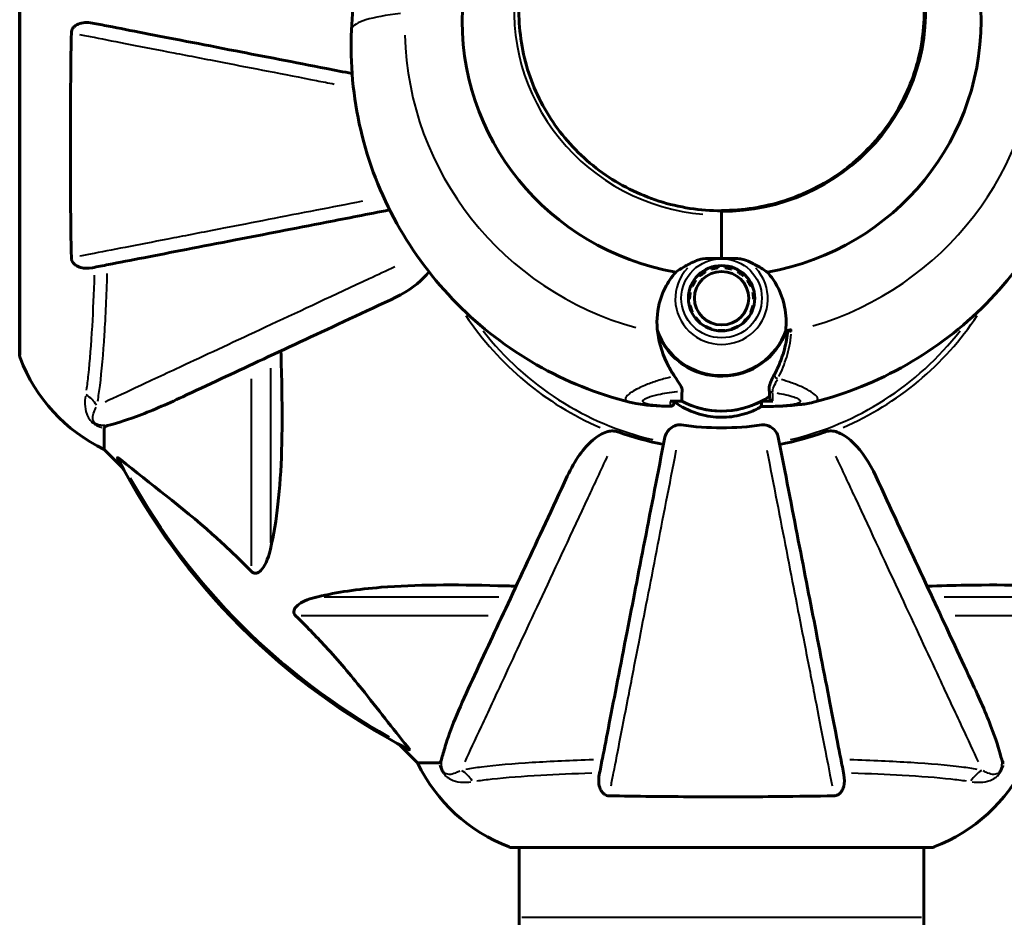
# Model space of a CAD drawing. Units: millimetres. Extents: x 6508 to 21310, y -2406 to 23017.
# Drawn here: x 12045 to 12192, y 9174 to 9308 of the extents above; entities that cross this region are included whole.
import ezdxf

# ---------------------------------------------------------------- set-up
doc = ezdxf.new("R2010")
doc.units = ezdxf.units.MM
doc.header["$LTSCALE"] = 130
doc.layers.add('Widoczne (ISO)', color=7, linetype='Continuous', lineweight=60)
doc.layers.add('Widoczne wąskie (ISO)', color=7, linetype='Continuous', lineweight=40)
doc.layers.add('Wymiar (ISO)', color=7, linetype='Continuous', lineweight=18, true_color=0x00803f)
doc.styles.add('Tekst etykiety (ISO)', font='tahoma.ttf')
doc.dimstyles.new('Domyślne (ISO)', dxfattribs={"dimscale": 130, "dimtxt": 3.5, "dimasz": 2.5, "dimexe": 3.175, "dimexo": 0, "dimgap": 0.762, "dimtad": 1, "dimtoh": 1, "dimdec": 0, "dimrnd": 1e-08, "dimzin": 0, "dimtxsty": 'Tekst etykiety (ISO)', "dimcen": 0.09, "dimdle": 10, "dimclrd": 256, "dimclre": 256, "dimclrt": 256, "dimadec": 0, "dimazin": 0, "dimtfac": 0.714286, "dimtdec": 0, "dimtmove": 0, "dimatfit": 3, "dimfxl": 0, "dimtolj": 1, "dimtzin": 0, "dimlwd": -1, "dimlwe": -1, "dimarcsym": 0})

# ---------------------------------------------------------------- blocks, each defined once
blk = doc.blocks.new('*D8')
at = {"layer": 'Defpoints', "color": 0, "transparency": 16777216}
for p in [(9045.41, 10257.4), (18254.47, 10257.4), (18254.47, 1412.24)]:
    blk.add_point(p, dxfattribs=at)
at = {"layer": 'Wymiar (ISO)', "transparency": 16777216}
for p, q in [((9045.41, 10257.4), (9045.41, 999.49)), ((18254.47, 10257.4), (18254.47, 999.49)), ((9370.41, 1412.24), (17929.47, 1412.24))]:
    blk.add_line(p, q, dxfattribs=at)
for points in [[(9370.41, 1466.41), (9370.41, 1358.08), (9045.41, 1412.24)], [(17929.47, 1466.41), (17929.47, 1358.08), (18254.47, 1412.24)]]:
    blk.add_solid(points, dxfattribs=at)
at = {"layer": 'Wymiar (ISO)', "transparency": 16777216, "insert": (13649.94, 1985.25), "char_height": 455, "attachment_point": 2, "style": 'Tekst etykiety (ISO)'}
blk.add_mtext('\\A1;9209', dxfattribs=at)
blk = doc.blocks.new('*D9')
at = {"layer": 'Defpoints', "color": 0, "transparency": 16777216}
for p in [(7090.78, 12608.95), (9384.94, 12608.95), (16645.77, 3774.28)]:
    blk.add_point(p, dxfattribs=at)
at = {"layer": 'Wymiar (ISO)', "transparency": 16777216}
for p, q in [((9384.94, 12608.95), (6678.03, 12608.95)), ((7090.78, 4099.28), (7090.78, 12283.95)), ((16645.77, 3774.28), (6678.03, 3774.28))]:
    blk.add_line(p, q, dxfattribs=at)
for points in [[(7036.61, 12283.95), (7144.95, 12283.95), (7090.78, 12608.95)], [(7036.61, 4099.28), (7144.95, 4099.28), (7090.78, 3774.28)]]:
    blk.add_solid(points, dxfattribs=at)
at = {"layer": 'Wymiar (ISO)', "transparency": 16777216, "insert": (6515.94, 8191.61), "char_height": 455, "attachment_point": 2, "rotation": 90, "style": 'Tekst etykiety (ISO)'}
blk.add_mtext('\\A1;8835', dxfattribs=at)

msp = doc.modelspace()

# ---------------------------------------------------------------- linework, layer by layer
at = {"layer": 'Widoczne (ISO)'}
for p, q in [((12045.34, 9320.36), (12045.34, 9257.76)), ((12149.94, 9279.22), (12149.94, 9279.36)), ((12149.94, 9272.22), (12149.94, 9279.22)), ((12149.94, 9272.22), (12149.94, 9278.67)), ((12147.46, 9270.34), (12147.55, 9270.23)), ((12148.46, 9270.63), (12148.41, 9270.76)), ((12149.42, 9270.97), (12149.44, 9270.83)), ((12150.44, 9270.83), (12150.45, 9270.97)), ((12151.47, 9270.76), (12151.41, 9270.63)), ((12152.32, 9270.23), (12152.41, 9270.34)), ((12145.93, 9268.99), (12146.07, 9268.92)), ((12146.74, 9269.65), (12146.62, 9269.74)), ((12153.25, 9269.75), (12153.13, 9269.65)), ((12153.8, 9268.92), (12153.94, 9268.99)), ((12145.57, 9268.07), (12145.42, 9268.11)), ((12154.46, 9268.11), (12154.3, 9268.07)), ((12145.16, 9266.16), (12144.99, 9266.13)), ((12145.1, 9267.14), (12145.27, 9267.14)), ((12154.61, 9267.14), (12154.78, 9267.14)), ((12154.89, 9266.13), (12154.71, 9266.16)), ((12145.13, 9265.13), (12145.27, 9265.18)), ((12145.27, 9264.68), (12145.27, 9265.18)), ((12154.61, 9265.18), (12154.75, 9265.13)), ((12154.61, 9264.68), (12154.61, 9265.18)), ((12145.58, 9264.25), (12145.48, 9264.18)), ((12146.01, 9263.33), (12146.07, 9263.4)), ((12146.07, 9263.25), (12146.07, 9263.4)), ((12153.8, 9263.4), (12153.87, 9263.34)), ((12153.8, 9263.25), (12153.8, 9263.4)), ((12154.4, 9264.19), (12154.3, 9264.25)), ((12146.74, 9262.67), (12146.7, 9262.61)), ((12147.53, 9262.04), (12147.55, 9262.09)), ((12147.55, 9262.03), (12147.55, 9262.09)), ((12148.46, 9261.69), (12148.45, 9261.65)), ((12149.44, 9261.45), (12149.44, 9261.49)), ((12149.44, 9261.45), (12149.44, 9261.49)), ((12150.44, 9261.49), (12150.44, 9261.45)), ((12150.44, 9261.45), (12150.44, 9261.49)), ((12151.43, 9261.65), (12151.41, 9261.69)), ((12152.33, 9262.09), (12152.35, 9262.04)), ((12152.33, 9262.03), (12152.33, 9262.09)), ((12153.18, 9262.61), (12153.13, 9262.67)), ((12144, 9250.94), (12142.27, 9250.94)), ((12155.88, 9250.94), (12157.6, 9250.94)), ((12057.94, 9246.92), (12057.94, 9243.76)), ((12057.94, 9243.76), (12060.68, 9241.01)), ((12060.68, 9241.01), (12057.94, 9243.76)), ((12101.89, 9199.8), (12104.64, 9197.06)), ((12104.64, 9197.06), (12101.89, 9199.8)), ((12107.81, 9197.06), (12104.64, 9197.06)), ((12118.64, 9184.46), (12181.24, 9184.46)), ((12119.79, 9174.06), (12119.79, 9184.46)), ((12180.09, 9174.06), (12180.09, 9184.46))]:
    msp.add_line(p, q, dxfattribs=at)
for centre, radius, start, end in [((12046.34, 9257.76), 1, 180, 200.8133), ((12046.34, 9257.76), 1, 180, 200.8133), ((12068.78, 9266.28), 25, 200.8133, 244.3044), ((12068.78, 9266.28), 25, 200.8133, 244.3044), ((12149.94, 9289.06), 42.08, 261.774, 278.226), ((12149.94, 9289.06), 45.39, 250.277, 259), ((12149.94, 9289.06), 45.39, 281, 289.723), ((12149.94, 9289.06), 101.36, 207.3738, 242.6262), ((12127.17, 9207.9), 25, 205.6956, 249.1867), ((12127.17, 9207.9), 25, 205.6956, 249.1867), ((12172.71, 9207.9), 25, 290.8133, 334.3044), ((12172.71, 9207.9), 25, 290.8133, 334.3044), ((12118.64, 9185.46), 1, 249.1867, 270), ((12118.64, 9185.46), 1, 249.1867, 270), ((12181.24, 9185.46), 1, 270, 290.8133), ((12181.24, 9185.46), 1, 270, 290.8133), ((13034.94, 9174.06), 915.15, 180, 265.15589), ((13034.94, 9174.06), 854.85, 180, 262.60181)]:
    msp.add_arc(centre, radius, start, end, dxfattribs=at)
for centre, major_axis, start_param, end_param in [((12149.94, 9309.12), (30.41, 0), 4.712389, 6.414285), ((12149.94, 9307.6), (-38.66, 0), 6.236724, 7.676638), ((12149.94, 9307.6), (38.66, 0), 4.889732, 6.329646), ((12149.94, 9264.7), (10.11, 0), 3.473919, 5.950859), ((12149.94, 9264.66), (10.17, 0), 3.501299, 5.958489), ((12149.94, 9306.64), (-46.93, 0), 1.775876, 1.795171), ((12149.94, 9261.76), (12.5, 0), 4.217455, 5.322419), ((12149.94, 9261.76), (-12.5, 0), 1.075862, 2.06573)]:
    msp.add_ellipse(centre, major_axis=major_axis, ratio=0.983448, start_param=start_param, end_param=end_param, dxfattribs=at)
for major_axis in [(4.95, 0), (4.05, 0)]:
    msp.add_ellipse((12149.94, 9266.29), major_axis=major_axis, ratio=0.983448, dxfattribs=at)
for points, knots in [([(12094.8, 9306.26), (12095, 9310.51), (12095.34, 9314.76), (12096.32, 9323.22), (12096.96, 9327.44), (12098.5, 9335.81), (12099.42, 9339.98), (12101.53, 9348.24), (12102.73, 9352.33), (12105.4, 9360.43), (12106.87, 9364.43), (12108.48, 9368.39)], [4.7588501, 4.7588501, 4.7588501, 4.7588501, 4.8255594, 4.8255594, 4.8922687, 4.8922687, 4.958978, 4.958978, 5.0256873, 5.0256873, 5.0923966, 5.0923966, 5.0923966, 5.0923966]), ([(12205.08, 9306.26), (12204.88, 9310.51), (12204.53, 9314.76), (12203.55, 9323.22), (12202.92, 9327.44), (12201.37, 9335.81), (12200.45, 9339.98), (12198.34, 9348.24), (12197.14, 9352.33), (12194.48, 9360.43), (12193.01, 9364.43), (12191.4, 9368.39)], [4.7588501, 4.7588501, 4.7588501, 4.7588501, 4.8255594, 4.8255594, 4.8922687, 4.8922687, 4.958978, 4.958978, 5.0256873, 5.0256873, 5.0923966, 5.0923966, 5.0923966, 5.0923966]), ([(12119.74, 9309), (12119.74, 9305.89), (12120.24, 9302.78), (12122.19, 9296.87), (12123.64, 9294.07), (12127.36, 9289.03), (12129.63, 9286.81), (12134.74, 9283.15), (12137.6, 9281.72), (12143.61, 9279.8), (12146.77, 9279.31), (12149.94, 9279.31)], [1.570796, 1.570796, 1.570796, 1.570796, 1.884956, 1.884956, 2.199115, 2.199115, 2.513274, 2.513274, 2.827433, 2.827433, 3.141593, 3.141593, 3.141593, 3.141593]), ([(12180.14, 9309.05), (12180.14, 9305.94), (12179.64, 9302.83), (12177.68, 9296.92), (12176.23, 9294.12), (12172.51, 9289.09), (12170.25, 9286.86), (12165.13, 9283.2), (12162.28, 9281.77), (12156.26, 9279.85), (12153.1, 9279.36), (12149.94, 9279.36)], [1.570796, 1.570796, 1.570796, 1.570796, 1.884956, 1.884956, 2.199115, 2.199115, 2.513274, 2.513274, 2.827433, 2.827433, 3.141593, 3.141593, 3.141593, 3.141593]), ([(12053.04, 9305.81), (12053.04, 9305.94), (12053.06, 9306.07), (12053.14, 9306.31), (12053.2, 9306.41), (12053.35, 9306.63), (12053.44, 9306.73), (12053.71, 9306.95), (12053.89, 9307.05), (12054.35, 9307.25), (12054.69, 9307.33), (12055.43, 9307.38), (12055.81, 9307.35), (12056.17, 9307.28)], [0, 0, 0, 0, 0.0405527, 0.0405527, 0.0770027, 0.0770027, 0.1196644, 0.1196644, 0.1860906, 0.1860906, 0.2931262, 0.2931262, 0.4025768, 0.4025768, 0.4025768, 0.4025768]), ([(12094.88, 9299.76), (12093.6, 9300.01), (12092.33, 9300.25), (12086.22, 9301.44), (12081.67, 9302.33), (12077.53, 9303.13), (12074.94, 9303.63), (12072.51, 9304.11), (12067.94, 9305), (12065.81, 9305.41), (12061.93, 9306.16), (12060.16, 9306.51), (12057.73, 9306.98), (12056.92, 9307.14), (12056.17, 9307.28)], [2.220066, 2.220066, 2.220066, 2.220066, 2.677464, 2.677464, 4.465509, 4.465509, 4.465509, 5.581887, 5.581887, 6.698264, 6.698264, 7.814641, 7.814641, 8.436361, 8.436361, 8.436361, 8.436361]), ([(12053.04, 9272.3), (12052.99, 9274.96), (12052.95, 9277.74), (12052.89, 9284.69), (12052.89, 9288.9), (12052.92, 9297.46), (12052.96, 9301.76), (12053.04, 9305.81)], [-3.839757, -3.839757, -3.839757, -3.839757, -2.971401, -2.971401, -1.713368, -1.713368, -0.390285, -0.390285, -0.390285, -0.390285]), ([(12136.22, 9250.8), (12131.38, 9252.03), (12126.71, 9253.91), (12118.03, 9258.86), (12114.03, 9261.93), (12107, 9269.02), (12103.97, 9273.06), (12099.12, 9281.8), (12097.3, 9286.5), (12095.02, 9296.24), (12094.56, 9301.26), (12094.8, 9306.26)], [3.394235, 3.394235, 3.394235, 3.394235, 3.667158, 3.667158, 3.940081, 3.940081, 4.213004, 4.213004, 4.485927, 4.485927, 4.75885, 4.75885, 4.75885, 4.75885]), ([(12163.66, 9250.8), (12168.5, 9252.03), (12173.17, 9253.91), (12181.84, 9258.86), (12185.85, 9261.93), (12192.88, 9269.02), (12195.9, 9273.06), (12200.75, 9281.8), (12202.57, 9286.5), (12204.85, 9296.24), (12205.31, 9301.26), (12205.08, 9306.26)], [3.394235, 3.394235, 3.394235, 3.394235, 3.667158, 3.667158, 3.940081, 3.940081, 4.213004, 4.213004, 4.485927, 4.485927, 4.75885, 4.75885, 4.75885, 4.75885]), ([(12056.17, 9270.83), (12056.92, 9270.97), (12057.73, 9271.13), (12060.16, 9271.61), (12061.92, 9271.95), (12065.81, 9272.7), (12067.93, 9273.12), (12072.5, 9274), (12074.93, 9274.48), (12077.52, 9274.98), (12081.66, 9275.78), (12086.22, 9276.67), (12094.11, 9278.2), (12097.25, 9278.82), (12100.48, 9279.44)], [0.494658, 0.494658, 0.494658, 0.494658, 1.116027, 1.116027, 2.232055, 2.232055, 3.348082, 3.348082, 4.464109, 4.464109, 4.464109, 6.253052, 6.253052, 7.36449, 7.36449, 7.36449, 7.36449]), ([(12056.17, 9270.83), (12055.55, 9270.71), (12054.95, 9270.73), (12054.16, 9270.93), (12053.9, 9271.05), (12053.55, 9271.29), (12053.42, 9271.4), (12053.23, 9271.64), (12053.17, 9271.75), (12053.1, 9271.94), (12053.08, 9272.01), (12053.05, 9272.15), (12053.04, 9272.23), (12053.04, 9272.3)], [0, 0, 0, 0, 0.2316755, 0.2316755, 0.3642878, 0.3642878, 0.4481993, 0.4481993, 0.5091909, 0.5091909, 0.5443069, 0.5443069, 0.5810898, 0.5810898, 0.5810898, 0.5810898]), ([(12143.12, 9270.17), (12143.47, 9270.41), (12143.86, 9270.67), (12144.85, 9271.26), (12145.49, 9271.6), (12146.2, 9271.89)], [0.0001663, 0.0001663, 0.0001663, 0.0001663, 0.190884, 0.190884, 0.4484016, 0.4484016, 0.4484016, 0.4484016]), ([(12146.2, 9271.89), (12146.38, 9271.97), (12146.68, 9272.07), (12147.66, 9272.21), (12148.21, 9272.23), (12148.94, 9272.22), (12149.16, 9272.22), (12149.57, 9272.22), (12149.75, 9272.22), (12149.94, 9272.22)], [0, 0, 0, 0, 0.0649331, 0.0649331, 0.1383366, 0.1383366, 0.1704192, 0.1704192, 0.1962839, 0.1962839, 0.1962839, 0.1962839]), ([(12149.94, 9272.22), (12150.24, 9272.22), (12150.5, 9272.22), (12151.2, 9272.23), (12151.66, 9272.23), (12152.4, 9272.18), (12152.69, 9272.15), (12153.22, 9272.05), (12153.46, 9271.98), (12153.67, 9271.89)], [0, 0, 0, 0, 0.0892681, 0.0892681, 0.2434802, 0.2434802, 0.344433, 0.344433, 0.4329441, 0.4329441, 0.4329441, 0.4329441]), ([(12153.67, 9271.89), (12154.24, 9271.66), (12154.75, 9271.4), (12155.8, 9270.81), (12156.3, 9270.48), (12156.76, 9270.17)], [0, 0, 0, 0, 0.2028161, 0.2028161, 0.4461333, 0.4461333, 0.4461333, 0.4461333]), ([(12106.32, 9270.23), (12106.1, 9269.93), (12105.83, 9269.63), (12104.36, 9268.14), (12102.69, 9267.02), (12100.64, 9266.07)], [0.4378269, 0.4378269, 0.4378269, 0.4378269, 0.5590911, 0.5590911, 1.0329565, 1.0329565, 1.0329565, 1.0329565]), ([(12140.42, 9261.14), (12140.22, 9262.58), (12140.3, 9264.07), (12140.86, 9266.3), (12141.15, 9267.08), (12141.94, 9268.67), (12142.47, 9269.46), (12143.12, 9270.17)], [0, 0, 0, 0, 0.481827, 0.481827, 0.74882, 0.74882, 1.050013, 1.050013, 1.050013, 1.050013]), ([(12156.76, 9270.17), (12157.06, 9269.83), (12157.35, 9269.47), (12158.46, 9267.85), (12159.03, 9266.45), (12159.57, 9263.84), (12159.62, 9262.63), (12159.5, 9261.45)], [-2.553905, -2.553905, -2.553905, -2.553905, -2.410923, -2.410923, -1.933986, -1.933986, -1.54469, -1.54469, -1.54469, -1.54469]), ([(12069.64, 9251.61), (12071.39, 9252.43), (12073.32, 9253.33), (12075.42, 9254.31), (12078.87, 9255.92), (12082.81, 9257.75), (12091.32, 9261.72), (12095.85, 9263.84), (12100.64, 9266.07)], [4.887094, 4.887094, 4.887094, 4.887094, 6.113907, 6.113907, 6.113907, 8.129864, 8.129864, 10.064486, 10.064486, 10.064486, 10.064486]), ([(12159.79, 9261.51), (12159.75, 9261.03), (12159.69, 9260.55), (12159.52, 9259.59), (12159.42, 9259.12), (12159.17, 9258.19), (12159.03, 9257.75), (12158.72, 9256.89), (12158.56, 9256.48), (12158.2, 9255.68), (12158.01, 9255.3), (12157.82, 9254.94)], [0.0080626, 0.0080626, 0.0080626, 0.0080626, 0.1751235, 0.1751235, 0.3502469, 0.3502469, 0.5253704, 0.5253704, 0.7004938, 0.7004938, 0.8756173, 0.8756173, 0.8756173, 0.8756173]), ([(12142.93, 9254.66), (12142.62, 9255.11), (12142.33, 9255.58), (12141.22, 9257.65), (12140.66, 9259.37), (12140.42, 9261.14)], [0.5724832, 0.5724832, 0.5724832, 0.5724832, 0.6422282, 0.6422282, 0.8608733, 0.8608733, 0.8608733, 0.8608733]), ([(12084.27, 9258.43), (12084.33, 9256.46), (12084.38, 9254.53), (12084.52, 9246.29), (12084.4, 9240.6), (12083.57, 9233.25), (12083.2, 9231.01), (12082.7, 9228.89)], [-7.441453, -7.441453, -7.441453, -7.441453, -6.631063, -6.631063, -3.871284, -3.871284, -2.578772, -2.578772, -2.578772, -2.578772]), ([(12142.93, 9254.66), (12143.25, 9254.19), (12143.55, 9253.76), (12143.97, 9253.01), (12144.08, 9252.71), (12144.06, 9252.48)], [0, 0, 0, 0, 0.2223532, 0.2223532, 0.4551306, 0.4551306, 0.4551306, 0.4551306]), ([(12157.82, 9254.94), (12157.72, 9254.76), (12157.63, 9254.58), (12157.46, 9254.25), (12157.39, 9254.09), (12157.26, 9253.79), (12157.2, 9253.64), (12157.11, 9253.36), (12157.07, 9253.23), (12157.03, 9252.96), (12157.03, 9252.83), (12157.04, 9252.71)], [0, 0, 0, 0, 0.0831461, 0.0831461, 0.1662923, 0.1662923, 0.2494384, 0.2494384, 0.3325845, 0.3325845, 0.4157306, 0.4157306, 0.4157306, 0.4157306]), ([(12157.04, 9252.71), (12157.05, 9252.6), (12157.05, 9252.5), (12157.07, 9252.31), (12157.07, 9252.22), (12157.08, 9252.04), (12157.09, 9251.95), (12157.1, 9251.79), (12157.1, 9251.71), (12157.1, 9251.57), (12157.1, 9251.5), (12157.1, 9251.43)], [-1.2620829, -1.2620829, -1.2620829, -1.2620829, -1.1493558, -1.1493558, -1.0366287, -1.0366287, -0.9239015, -0.9239015, -0.8111744, -0.8111744, -0.6984473, -0.6984473, -0.6984473, -0.6984473]), ([(12058.45, 9247.31), (12059.48, 9247.58), (12060.88, 9247.98), (12064.83, 9249.44), (12067.16, 9250.45), (12069.64, 9251.61)], [-2.891192, -2.891192, -2.891192, -2.891192, -1.528318, -1.528318, 0, 0, 0, 0]), ([(12157.6, 9250.94), (12157.54, 9250.94), (12157.47, 9250.96), (12157.35, 9251), (12157.3, 9251.04), (12157.21, 9251.13), (12157.17, 9251.18), (12157.12, 9251.3), (12157.1, 9251.36), (12157.1, 9251.43), (12157.1, 9251.43), (12157.1, 9251.43)], [0, 0, 0, 0, 0.01953222, 0.01953222, 0.03906445, 0.03906445, 0.05859667, 0.05859667, 0.07812889, 0.07812889, 0.07878525, 0.07878525, 0.07878525, 0.07878525]), ([(12142.31, 9250.18), (12141.97, 9250.19), (12141.63, 9250.2), (12140.93, 9250.23), (12140.58, 9250.24), (12139.86, 9250.29), (12139.49, 9250.31), (12138.73, 9250.38), (12138.33, 9250.42), (12137.42, 9250.55), (12136.92, 9250.62), (12136.22, 9250.8)], [6.8866206, 6.8866206, 6.8866206, 6.8866206, 6.9867054, 6.9867054, 7.0867901, 7.0867901, 7.1868748, 7.1868748, 7.2869595, 7.2869595, 7.3870443, 7.3870443, 7.3870443, 7.3870443]), ([(12142.31, 9250.18), (12142.36, 9250.18), (12142.43, 9250.18), (12142.56, 9250.23), (12142.62, 9250.26), (12142.72, 9250.35), (12142.76, 9250.4), (12142.81, 9250.5), (12142.83, 9250.55), (12142.85, 9250.65), (12142.85, 9250.69), (12142.84, 9250.77), (12142.83, 9250.81), (12142.82, 9250.84), (12142.82, 9250.85), (12142.82, 9250.86)], [0.33339876, 0.33339876, 0.33339876, 0.33339876, 0.349021, 0.349021, 0.36039907, 0.36039907, 0.37029989, 0.37029989, 0.38090067, 0.38090067, 0.39368314, 0.39368314, 0.41014951, 0.41014951, 0.41573063, 0.41573063, 0.41573063, 0.41573063]), ([(12142.82, 9250.86), (12142.82, 9250.87), (12142.81, 9250.88), (12142.8, 9250.91), (12142.8, 9250.93), (12142.8, 9250.94)], [-1.2620829, -1.2620829, -1.2620829, -1.2620829, -1.1493558, -1.1493558, -1.0892818, -1.0892818, -1.0892818, -1.0892818]), ([(12142.81, 9250.91), (12143.23, 9250.6), (12143.67, 9250.32), (12145.2, 9249.46), (12146.34, 9249.04), (12148.55, 9248.57), (12149.61, 9248.5), (12151.7, 9248.63), (12152.73, 9248.83), (12154.47, 9249.42), (12155.19, 9249.74), (12155.89, 9250.14)], [2.498824, 2.498824, 2.498824, 2.498824, 2.625273, 2.625273, 2.930073, 2.930073, 3.204962, 3.204962, 3.472935, 3.472935, 3.670197, 3.670197, 3.670197, 3.670197]), ([(12163.66, 9250.8), (12162.77, 9250.58), (12162.19, 9250.5), (12161.08, 9250.37), (12160.58, 9250.32), (12159.6, 9250.26), (12159.13, 9250.23), (12158.2, 9250.2), (12157.73, 9250.18), (12156.82, 9250.16), (12156.36, 9250.15), (12155.88, 9250.14), (12155.85, 9250.14), (12155.83, 9250.14)], [7.7531141, 7.7531141, 7.7531141, 7.7531141, 7.8799913, 7.8799913, 8.013766, 8.013766, 8.1475408, 8.1475408, 8.2813156, 8.2813156, 8.4150904, 8.4150904, 8.4219881, 8.4219881, 8.4219881, 8.4219881]), ([(12058.45, 9247.31), (12058.29, 9247.27), (12058.15, 9247.22), (12057.98, 9247.09), (12057.94, 9247.02), (12057.94, 9246.92)], [0, 0, 0, 0, 0.1541752, 0.1541752, 0.2866473, 0.2866473, 0.2866473, 0.2866473]), ([(12141.49, 9245.6), (12141.57, 9245.99), (12141.8, 9246.38), (12142.37, 9246.95), (12142.66, 9247.15), (12143.11, 9247.34), (12143.27, 9247.39), (12143.52, 9247.42), (12143.6, 9247.43), (12143.76, 9247.43), (12143.84, 9247.42), (12143.92, 9247.41)], [0, 0, 0, 0, 0.2355522, 0.2355522, 0.4078692, 0.4078692, 0.4868555, 0.4868555, 0.5223203, 0.5223203, 0.5562282, 0.5562282, 0.5562282, 0.5562282]), ([(12155.96, 9247.41), (12156.09, 9247.43), (12156.22, 9247.43), (12156.51, 9247.41), (12156.66, 9247.37), (12157.01, 9247.25), (12157.21, 9247.14), (12157.65, 9246.83), (12157.88, 9246.6), (12158.22, 9246.11), (12158.34, 9245.85), (12158.39, 9245.6)], [0, 0, 0, 0, 0.0396836, 0.0396836, 0.0905188, 0.0905188, 0.1673316, 0.1673316, 0.2736365, 0.2736365, 0.3778204, 0.3778204, 0.3778204, 0.3778204]), ([(12126.95, 9239.76), (12128.07, 9242.17), (12129.41, 9244.02), (12131.49, 9245.78), (12132.19, 9246.18), (12132.96, 9246.42), (12133.07, 9246.45), (12133.18, 9246.47)], [0, 0, 0, 0, 1.237629, 1.237629, 1.877414, 1.877414, 1.97501, 1.97501, 1.97501, 1.97501]), ([(12141.49, 9245.6), (12141.49, 9245.59), (12141.49, 9245.59), (12140.45, 9240.25), (12139.45, 9235.07), (12137.55, 9225.34), (12136.67, 9220.79), (12135.86, 9216.65), (12135.36, 9214.06), (12134.89, 9211.63), (12134, 9207.06), (12133.59, 9204.93), (12132.83, 9201.04), (12132.49, 9199.28), (12132.01, 9196.85), (12131.86, 9196.04), (12131.71, 9195.29)], [0.888905, 0.888905, 0.888905, 0.888905, 0.88942, 0.88942, 2.677464, 2.677464, 4.465509, 4.465509, 4.465509, 5.581887, 5.581887, 6.698264, 6.698264, 7.814641, 7.814641, 8.436361, 8.436361, 8.436361, 8.436361]), ([(12134.62, 9246.33), (12134.38, 9246.41), (12134.14, 9246.47), (12133.67, 9246.52), (12133.45, 9246.52), (12133.22, 9246.48), (12133.2, 9246.48), (12133.18, 9246.47)], [-0.6576908, -0.6576908, -0.6576908, -0.6576908, -0.5826884, -0.5826884, -0.5093339, -0.5093339, -0.502027, -0.502027, -0.502027, -0.502027]), ([(12168.16, 9195.29), (12168.02, 9196.04), (12167.86, 9196.85), (12167.39, 9199.28), (12167.05, 9201.04), (12166.29, 9204.93), (12165.88, 9207.05), (12164.99, 9211.62), (12164.52, 9214.05), (12164.02, 9216.64), (12163.21, 9220.78), (12162.32, 9225.34), (12160.43, 9235.07), (12159.43, 9240.25), (12158.39, 9245.6), (12158.39, 9245.6), (12158.39, 9245.6)], [0.494658, 0.494658, 0.494658, 0.494658, 1.116027, 1.116027, 2.232055, 2.232055, 3.348082, 3.348082, 4.464109, 4.464109, 4.464109, 6.253052, 6.253052, 8.041993, 8.041993, 8.042107, 8.042107, 8.042107, 8.042107]), ([(12166.7, 9246.47), (12166.57, 9246.5), (12166.43, 9246.51), (12166.04, 9246.52), (12165.79, 9246.48), (12165.44, 9246.39), (12165.35, 9246.36), (12165.26, 9246.33)], [-0.1558142, -0.1558142, -0.1558142, -0.1558142, -0.1088397, -0.1088397, -0.0285546, -0.0285546, 0, 0, 0, 0]), ([(12166.7, 9246.47), (12167.03, 9246.4), (12167.35, 9246.28), (12168.28, 9245.84), (12168.97, 9245.35), (12170.85, 9243.47), (12171.97, 9241.81), (12172.92, 9239.76)], [0.1601511, 0.1601511, 0.1601511, 0.1601511, 0.2789651, 0.2789651, 0.5590911, 0.5590911, 1.0329565, 1.0329565, 1.0329565, 1.0329565]), ([(12059.92, 9242.45), (12059.9, 9242.49), (12059.9, 9242.52), (12059.92, 9242.54), (12059.94, 9242.53), (12060.03, 9242.49), (12060.1, 9242.45), (12060.23, 9242.35), (12060.3, 9242.3), (12060.37, 9242.24)], [0.66790836, 0.66790836, 0.66790836, 0.66790836, 0.68756319, 0.68756319, 0.70698655, 0.70698655, 0.72910654, 0.72910654, 0.74763999, 0.74763999, 0.74763999, 0.74763999]), ([(12079.87, 9225.58), (12079.47, 9225.99), (12079.06, 9226.41), (12077.1, 9228.35), (12075.57, 9229.79), (12069.4, 9235.27), (12064.83, 9238.63), (12060.37, 9242.24)], [-3.292921, -3.292921, -3.292921, -3.292921, -3.092582, -3.092582, -2.344532, -2.344532, -0.096806, -0.096806, -0.096806, -0.096806]), ([(12126.95, 9239.76), (12124.72, 9234.97), (12122.6, 9230.44), (12118.64, 9221.93), (12116.8, 9217.99), (12115.19, 9214.54), (12114.21, 9212.44), (12113.31, 9210.51), (12112.49, 9208.75)], [2.163328, 2.163328, 2.163328, 2.163328, 4.09795, 4.09795, 6.113906, 6.113906, 6.113906, 7.34072, 7.34072, 7.34072, 7.34072]), ([(12187.38, 9208.75), (12186.57, 9210.51), (12185.67, 9212.44), (12184.69, 9214.54), (12183.08, 9217.99), (12181.24, 9221.93), (12177.27, 9230.44), (12175.16, 9234.97), (12172.92, 9239.76)], [4.887094, 4.887094, 4.887094, 4.887094, 6.113907, 6.113907, 6.113907, 8.129864, 8.129864, 10.064486, 10.064486, 10.064486, 10.064486]), ([(12082.7, 9228.89), (12082.33, 9227.31), (12081.82, 9226.27), (12081.29, 9225.74), (12081.07, 9225.52), (12080.85, 9225.38), (12080.54, 9225.32), (12080.43, 9225.31), (12080.24, 9225.34), (12080.17, 9225.37), (12080.04, 9225.44), (12079.98, 9225.48), (12079.91, 9225.54), (12079.89, 9225.56), (12079.87, 9225.58)], [4.2161666, 4.2161666, 4.2161666, 4.2161666, 4.692072, 4.692072, 4.692072, 4.8854145, 4.8854145, 4.96663, 4.96663, 5.010038, 5.010038, 5.039388, 5.039388, 5.0498949, 5.0498949, 5.0498949, 5.0498949]), ([(12089.77, 9221.82), (12092.61, 9222.48), (12095.75, 9222.94), (12104.36, 9223.63), (12110.17, 9223.63), (12117.49, 9223.44), (12118.4, 9223.42), (12119.32, 9223.39)], [-5.840535, -5.840535, -5.840535, -5.840535, -4.312486, -4.312486, -2.041879, -2.041879, -1.725443, -1.725443, -1.725443, -1.725443]), ([(12180.56, 9223.39), (12182.54, 9223.45), (12184.46, 9223.5), (12192.7, 9223.64), (12198.39, 9223.52), (12205.74, 9222.68), (12207.98, 9222.32), (12210.11, 9221.82)], [-7.441453, -7.441453, -7.441453, -7.441453, -6.631063, -6.631063, -3.871284, -3.871284, -2.578772, -2.578772, -2.578772, -2.578772]), ([(12086.46, 9218.99), (12086.45, 9219), (12086.45, 9219), (12086.39, 9219.06), (12086.35, 9219.11), (12086.28, 9219.22), (12086.26, 9219.28), (12086.21, 9219.42), (12086.2, 9219.5), (12086.2, 9219.73), (12086.25, 9219.87), (12086.38, 9220.14), (12086.5, 9220.28), (12086.62, 9220.41), (12087.06, 9220.84), (12087.84, 9221.27), (12089.24, 9221.69), (12089.5, 9221.76), (12089.77, 9221.82)], [3.5334714, 3.5334714, 3.5334714, 3.5334714, 3.5360525, 3.5360525, 3.5562458, 3.5562458, 3.5793269, 3.5793269, 3.6167663, 3.6167663, 3.6956214, 3.6956214, 3.804605, 3.804605, 3.804605, 4.1935737, 4.1935737, 4.2774028, 4.2774028, 4.2774028, 4.2774028]), ([(12103.12, 9199.49), (12100.95, 9202.17), (12098.71, 9205.11), (12094.66, 9210.13), (12092.89, 9212.24), (12089.47, 9215.97), (12088, 9217.49), (12086.46, 9218.99)], [-3.381637, -3.381637, -3.381637, -3.381637, -2.051466, -2.051466, -1.136841, -1.136841, -0.473976, -0.473976, -0.473976, -0.473976]), ([(12112.49, 9208.75), (12111.65, 9206.95), (12110.88, 9205.22), (12109.64, 9202.15), (12109.14, 9200.78), (12108.54, 9198.83), (12108.35, 9198.17), (12108.19, 9197.57)], [-2.923859, -2.923859, -2.923859, -2.923859, -1.830403, -1.830403, -0.841646, -0.841646, -0.273627, -0.273627, -0.273627, -0.273627]), ([(12191.68, 9197.57), (12191.41, 9198.59), (12191.01, 9199.99), (12189.55, 9203.95), (12188.54, 9206.27), (12187.38, 9208.75)], [-2.891192, -2.891192, -2.891192, -2.891192, -1.528318, -1.528318, 0, 0, 0, 0]), ([(12103.12, 9199.49), (12103.13, 9199.48), (12103.13, 9199.47), (12103.24, 9199.34), (12103.32, 9199.22), (12103.41, 9199.09), (12103.42, 9199.05), (12103.41, 9199.02), (12103.39, 9199.02), (12103.35, 9199.03), (12103.34, 9199.04), (12103.33, 9199.04)], [0.8751293, 0.8751293, 0.8751293, 0.8751293, 0.8786792, 0.8786792, 0.9337906, 0.9337906, 0.9692974, 0.9692974, 1.0016433, 1.0016433, 1.0082698, 1.0082698, 1.0082698, 1.0082698]), ([(12107.81, 9197.06), (12107.88, 9197.06), (12107.95, 9197.08), (12108.08, 9197.21), (12108.14, 9197.36), (12108.19, 9197.57)], [0, 0, 0, 0, 0.0651008, 0.0651008, 0.1767336, 0.1767336, 0.1767336, 0.1767336]), ([(12191.68, 9197.57), (12191.73, 9197.41), (12191.77, 9197.27), (12191.9, 9197.1), (12191.97, 9197.06), (12192.07, 9197.06)], [0, 0, 0, 0, 0.1541752, 0.1541752, 0.2866473, 0.2866473, 0.2866473, 0.2866473]), ([(12133.18, 9192.16), (12133.06, 9192.16), (12132.93, 9192.18), (12132.69, 9192.26), (12132.58, 9192.32), (12132.37, 9192.47), (12132.27, 9192.56), (12132.05, 9192.83), (12131.94, 9193.01), (12131.75, 9193.47), (12131.67, 9193.81), (12131.61, 9194.54), (12131.64, 9194.92), (12131.71, 9195.29)], [0, 0, 0, 0, 0.0405527, 0.0405527, 0.0770027, 0.0770027, 0.1196644, 0.1196644, 0.1860906, 0.1860906, 0.2931262, 0.2931262, 0.4025768, 0.4025768, 0.4025768, 0.4025768]), ([(12168.16, 9195.29), (12168.28, 9194.67), (12168.27, 9194.07), (12168.06, 9193.27), (12167.95, 9193.02), (12167.71, 9192.67), (12167.59, 9192.54), (12167.36, 9192.35), (12167.24, 9192.29), (12167.06, 9192.21), (12166.99, 9192.19), (12166.84, 9192.17), (12166.77, 9192.16), (12166.7, 9192.16)], [0, 0, 0, 0, 0.2316755, 0.2316755, 0.3642878, 0.3642878, 0.4481993, 0.4481993, 0.5091909, 0.5091909, 0.5443069, 0.5443069, 0.5810898, 0.5810898, 0.5810898, 0.5810898]), ([(12166.7, 9192.16), (12164.03, 9192.11), (12161.26, 9192.07), (12154.31, 9192.01), (12150.1, 9192), (12141.53, 9192.04), (12137.24, 9192.08), (12133.18, 9192.16)], [-3.839757, -3.839757, -3.839757, -3.839757, -2.971401, -2.971401, -1.713368, -1.713368, -0.390285, -0.390285, -0.390285, -0.390285])]:
    msp.add_open_spline(points, degree=3, knots=knots, dxfattribs=at)
for points in [[(12147.55, 9270.23), (12147.15, 9269.95), (12146.74, 9269.65)], [(12149.44, 9270.83), (12148.95, 9270.74), (12148.46, 9270.63)], [(12151.41, 9270.63), (12150.92, 9270.74), (12150.44, 9270.83)], [(12153.13, 9269.65), (12152.73, 9269.95), (12152.32, 9270.23)], [(12146.07, 9268.92), (12145.82, 9268.5), (12145.57, 9268.07)], [(12154.3, 9268.07), (12154.05, 9268.5), (12153.8, 9268.92)], [(12145.27, 9267.14), (12145.21, 9266.66), (12145.16, 9266.16)], [(12154.71, 9266.16), (12154.66, 9266.66), (12154.61, 9267.14)], [(12145.27, 9265.18), (12145.42, 9264.72), (12145.58, 9264.25)], [(12154.3, 9264.25), (12154.46, 9264.73), (12154.61, 9265.18)], [(12146.07, 9263.4), (12146.41, 9263.04), (12146.74, 9262.67)], [(12153.13, 9262.67), (12153.47, 9263.04), (12153.8, 9263.4)], [(12147.55, 9262.09), (12148.01, 9261.9), (12148.46, 9261.69)], [(12149.44, 9261.49), (12149.94, 9261.5), (12150.44, 9261.49)], [(12151.41, 9261.69), (12151.87, 9261.9), (12152.33, 9262.09)]]:
    msp.add_rational_spline(points, [1.02873711052, 1.03442078422, 1.02873711052], degree=2, dxfattribs=at)
for points in [[(12144, 9250.94), (12144, 9251.33), (12144.02, 9251.85), (12144.06, 9252.48)], [(12155.88, 9250.94), (12155.88, 9250.55), (12155.86, 9250.29), (12155.81, 9250.16)], [(12155.83, 9250.14), (12155.81, 9250.14), (12155.81, 9250.15), (12155.81, 9250.16)]]:
    msp.add_open_spline(points, degree=3, dxfattribs=at)
at = {"layer": 'Widoczne wąskie (ISO)'}
for p, q in [((12045.41, 9320.32), (12045.41, 9257.79)), ((12082.7, 9255.87), (12082.7, 9229.85)), ((12079.87, 9226.43), (12079.87, 9254.27)), ((12090.73, 9221.82), (12116.75, 9221.82)), ((12183.13, 9221.82), (12209.14, 9221.82)), ((12115.15, 9218.99), (12087.31, 9218.99)), ((12212.57, 9218.99), (12184.73, 9218.99)), ((12118.67, 9184.53), (12181.2, 9184.53)), ((12120.16, 9174.06), (12179.72, 9174.06))]:
    msp.add_line(p, q, dxfattribs=at)
for radius, start, end in [(45.76, 213.6148, 246.6828), (45.76, 293.3172, 326.3852), (45.02, 217.879, 256.8357), (45.02, 283.1643, 322.121), (101.07, 209.336, 240.664)]:
    msp.add_arc((12149.94, 9289.06), radius, start, end, dxfattribs=at)
for centre, major_axis, ratio, start_param, end_param in [((12149.94, 9309.08), (-30.92, 0), 0.983448, 6.149397, 7.764267), ((12114.78, 9305.31), (-19.98, 0.94), 0.180996, 5.410384, 6.237248), ((12149.94, 9306.6), (-47.2, 0), 0.983448, 0.024248, 1.297007), ((12149.94, 9306.6), (47.2, 0), 0.983448, 5.004775, 6.259916), ((12149.94, 9266.19), (-6.9, 0), 0.983448, 5.541346, 10.166618), ((12160.29, 9261.55), (-0.499, 0.038), 0.425165, 0.376632, 1.664473), ((12158.26, 9254.7), (-0.441, 0.236), 0.690114, 0.103649, 1.96934), ((12157.54, 9252.75), (-0.498, -0.042), 0.958401, 0.074475, 1.415025), ((12052.44, 9248.4), (4.92, -0.87), 0.87291, 0.658489, 1.119751), ((12142.34, 9250.71), (0.5, 0), 0.997409, 4.806314, 6.496965), ((12109.28, 9191.56), (0.87, -4.92), 0.87291, 2.021842, 2.483103), ((12190.59, 9191.56), (0.87, 4.92), 0.87291, 0.658489, 1.119751)]:
    msp.add_ellipse(centre, major_axis=major_axis, ratio=ratio, start_param=start_param, end_param=end_param, dxfattribs=at)
msp.add_ellipse((12149.94, 9266.29), major_axis=(6, 0), ratio=0.983448, dxfattribs=at)
for points, knots in [([(12054.24, 9305.58), (12054.92, 9305.45), (12055.65, 9305.31), (12058.03, 9304.84), (12059.83, 9304.49), (12063.8, 9303.72), (12065.96, 9303.3), (12070.63, 9302.4), (12073.11, 9301.91), (12075.75, 9301.4), (12079.97, 9300.58), (12084.62, 9299.68), (12090.46, 9298.54), (12091.33, 9298.37), (12092.22, 9298.2)], [-8.360323, -8.360323, -8.360323, -8.360323, -7.814641, -7.814641, -6.698264, -6.698264, -5.581887, -5.581887, -4.465509, -4.465509, -4.465509, -2.677464, -2.677464, -2.365375, -2.365375, -2.365375, -2.365375]), ([(12096.41, 9280.73), (12094.08, 9280.27), (12091.8, 9279.83), (12084.62, 9278.44), (12079.97, 9277.53), (12075.74, 9276.71), (12073.1, 9276.2), (12070.62, 9275.71), (12065.96, 9274.81), (12063.79, 9274.39), (12059.83, 9273.62), (12058.03, 9273.27), (12055.69, 9272.81), (12054.99, 9272.68), (12054.33, 9272.55)], [-7.051211, -7.051211, -7.051211, -7.051211, -6.253052, -6.253052, -4.464109, -4.464109, -4.464109, -3.348082, -3.348082, -2.232055, -2.232055, -1.116027, -1.116027, -0.596251, -0.596251, -0.596251, -0.596251]), ([(12101.26, 9270.96), (12099.96, 9270.35), (12098.69, 9269.76), (12092.24, 9266.75), (12087.33, 9264.46), (12078.33, 9260.26), (12074.25, 9258.35), (12070.68, 9256.69), (12067.96, 9255.42), (12065.53, 9254.28), (12061.33, 9252.33), (12059.56, 9251.5), (12058.07, 9250.81)], [-10.633103, -10.633103, -10.633103, -10.633103, -10.14582, -10.14582, -8.129864, -8.129864, -6.113907, -6.113907, -6.113907, -4.58543, -4.58543, -3.136495, -3.136495, -3.136495, -3.136495]), ([(12056.45, 9269.71), (12056.37, 9267.01), (12056.26, 9264.46), (12055.97, 9259.43), (12055.78, 9256.97), (12055.46, 9254.06), (12055.37, 9253.31), (12055.27, 9252.61)], [10.223137, 10.223137, 10.223137, 10.223137, 11.20842, 11.20842, 12.352067, 12.352067, 12.798423, 12.798423, 12.798423, 12.798423]), ([(12056.98, 9250.95), (12057.1, 9251.67), (12057.21, 9252.45), (12057.58, 9255.46), (12057.8, 9258.03), (12058.16, 9263.62), (12058.29, 9266.7), (12058.4, 9269.95)], [-12.791329, -12.791329, -12.791329, -12.791329, -12.352067, -12.352067, -11.20842, -11.20842, -10.088349, -10.088349, -10.088349, -10.088349]), ([(12158.48, 9254.61), (12158.92, 9255.49), (12159.32, 9256.47), (12159.97, 9258.58), (12160.21, 9259.73), (12160.33, 9260.93)], [-0.8318364, -0.8318364, -0.8318364, -0.8318364, -0.4378087, -0.4378087, -0.0437809, -0.0437809, -0.0437809, -0.0437809]), ([(12142.33, 9254.52), (12142.21, 9254.49), (12142.1, 9254.46), (12141.38, 9254.28), (12140.77, 9254.11), (12139.61, 9253.73), (12139.05, 9253.52), (12138.17, 9253.16), (12137.84, 9253.01), (12137.17, 9252.68), (12136.84, 9252.49), (12136.4, 9252.21), (12136.26, 9252.11), (12135.94, 9251.85), (12135.78, 9251.69), (12135.63, 9251.45), (12135.61, 9251.36), (12135.61, 9251.28), (12135.61, 9251.16), (12135.67, 9251.06), (12135.84, 9250.94), (12135.88, 9250.92), (12135.94, 9250.9)], [-8.3565554, -8.3565554, -8.3565554, -8.3565554, -8.3272654, -8.3272654, -8.1703886, -8.1703886, -8.0160575, -8.0160575, -7.9179105, -7.9179105, -7.8012744, -7.8012744, -7.7408801, -7.7408801, -7.6357715, -7.6357715, -7.5700786, -7.5700786, -7.5700786, -7.4703538, -7.4703538, -7.4380712, -7.4380712, -7.4380712, -7.4380712]), ([(12157.54, 9252.34), (12157.54, 9252.53), (12157.61, 9252.79), (12157.85, 9253.41), (12158.04, 9253.77), (12158.25, 9254.18)], [-0.3949441, -0.3949441, -0.3949441, -0.3949441, -0.2078653, -0.2078653, -0.0207865, -0.0207865, -0.0207865, -0.0207865]), ([(12163.91, 9250.88), (12164.03, 9250.93), (12164.13, 9250.99), (12164.24, 9251.13), (12164.27, 9251.2), (12164.27, 9251.28), (12164.27, 9251.4), (12164.2, 9251.54), (12163.91, 9251.89), (12163.63, 9252.11), (12162.92, 9252.57), (12162.47, 9252.8), (12161.46, 9253.27), (12160.89, 9253.5), (12159.83, 9253.87), (12159.34, 9254.03), (12158.85, 9254.18)], [-7.7079811, -7.7079811, -7.7079811, -7.7079811, -7.6357715, -7.6357715, -7.5700786, -7.5700786, -7.5700786, -7.4703538, -7.4703538, -7.3342764, -7.3342764, -7.1856336, -7.1856336, -7.0256024, -7.0256024, -6.8955867, -6.8955867, -6.8955867, -6.8955867]), ([(12055.13, 9251.7), (12055.08, 9251.3), (12055.05, 9250.9), (12055.08, 9250.02), (12055.14, 9249.54), (12055.42, 9248.79), (12055.54, 9248.53), (12055.85, 9248.1), (12055.99, 9247.95), (12056.29, 9247.68), (12056.43, 9247.57), (12056.88, 9247.29), (12057.19, 9247.15), (12057.5, 9247.05), (12057.52, 9247.04), (12057.53, 9247.04)], [-2.47112, -2.47112, -2.47112, -2.47112, -2.199083, -2.199083, -1.868793, -1.868793, -1.707179, -1.707179, -1.617965, -1.617965, -1.552894, -1.552894, -1.428385, -1.428385, -1.422535, -1.422535, -1.422535, -1.422535]), ([(12141.66, 9250.24), (12141.55, 9250.25), (12141.44, 9250.25), (12140.87, 9250.28), (12140.41, 9250.32), (12139.61, 9250.4), (12139.26, 9250.45), (12138.7, 9250.58), (12138.48, 9250.65), (12138.25, 9250.8), (12138.2, 9250.87), (12138.2, 9250.94), (12138.2, 9250.99), (12138.22, 9251.04), (12138.34, 9251.18), (12138.46, 9251.26), (12138.71, 9251.4), (12138.82, 9251.44), (12139.16, 9251.58), (12139.43, 9251.67), (12139.96, 9251.81), (12140.22, 9251.88), (12140.92, 9252.03), (12141.37, 9252.12), (12142.31, 9252.27), (12142.8, 9252.34), (12143.31, 9252.4), (12143.33, 9252.4), (12143.35, 9252.4)], [6.989188, 6.989188, 6.989188, 6.989188, 7.025602, 7.025602, 7.185634, 7.185634, 7.334276, 7.334276, 7.470354, 7.470354, 7.570079, 7.570079, 7.570079, 7.635772, 7.635772, 7.74088, 7.74088, 7.801274, 7.801274, 7.91791, 7.91791, 8.016058, 8.016058, 8.170389, 8.170389, 8.327265, 8.327265, 8.332222, 8.332222, 8.332222, 8.332222]), ([(12158.22, 9252.17), (12158.33, 9252.15), (12158.43, 9252.13), (12159.01, 9252.02), (12159.47, 9251.93), (12160.27, 9251.72), (12160.62, 9251.62), (12161.18, 9251.4), (12161.39, 9251.29), (12161.62, 9251.1), (12161.67, 9251.02), (12161.67, 9250.94), (12161.67, 9250.89), (12161.65, 9250.85), (12161.54, 9250.73), (12161.42, 9250.67), (12161.16, 9250.58), (12161.06, 9250.55), (12160.71, 9250.47), (12160.45, 9250.43), (12159.92, 9250.36), (12159.66, 9250.34), (12158.96, 9250.28), (12158.51, 9250.25), (12157.57, 9250.21), (12157.08, 9250.19), (12156.56, 9250.18), (12156.55, 9250.18), (12156.53, 9250.18)], [6.989188, 6.989188, 6.989188, 6.989188, 7.025602, 7.025602, 7.185634, 7.185634, 7.334276, 7.334276, 7.470354, 7.470354, 7.570079, 7.570079, 7.570079, 7.635772, 7.635772, 7.74088, 7.74088, 7.801274, 7.801274, 7.91791, 7.91791, 8.016058, 8.016058, 8.170389, 8.170389, 8.327265, 8.327265, 8.332222, 8.332222, 8.332222, 8.332222]), ([(12157.6, 9251), (12157.6, 9251.13), (12157.6, 9251.29), (12157.58, 9251.68), (12157.56, 9251.92), (12157.54, 9252.19)], [0.7266291, 0.7266291, 0.7266291, 0.7266291, 0.9465622, 0.9465622, 1.2339011, 1.2339011, 1.2339011, 1.2339011]), ([(12058.15, 9247.3), (12058.03, 9247.3), (12057.91, 9247.31), (12057.61, 9247.32), (12057.42, 9247.35), (12057.05, 9247.43), (12056.86, 9247.5), (12056.62, 9247.64), (12056.54, 9247.7), (12056.4, 9247.85), (12056.35, 9247.94), (12056.24, 9248.18), (12056.22, 9248.33), (12056.22, 9248.78), (12056.3, 9249.06), (12056.51, 9249.59), (12056.62, 9249.82), (12056.76, 9250.06)], [1.218103, 1.218103, 1.218103, 1.218103, 1.301386, 1.301386, 1.428385, 1.428385, 1.552894, 1.552894, 1.617965, 1.617965, 1.707179, 1.707179, 1.868793, 1.868793, 2.199083, 2.199083, 2.46036, 2.46036, 2.46036, 2.46036]), ([(12142.27, 9250.89), (12142.27, 9250.76), (12142.28, 9250.65), (12142.3, 9250.41), (12142.31, 9250.31), (12142.33, 9250.23)], [0.7266291, 0.7266291, 0.7266291, 0.7266291, 0.9465622, 0.9465622, 1.2339011, 1.2339011, 1.2339011, 1.2339011]), ([(12111.71, 9197.24), (12112.4, 9198.72), (12113.22, 9200.47), (12115.17, 9204.64), (12116.3, 9207.08), (12117.57, 9209.79), (12119.24, 9213.37), (12121.14, 9217.45), (12125.34, 9226.45), (12127.63, 9231.36), (12131, 9238.58), (12131.97, 9240.66), (12132.96, 9242.78)], [-9.075554, -9.075554, -9.075554, -9.075554, -7.642382, -7.642382, -6.113906, -6.113906, -6.113906, -4.09795, -4.09795, -2.081995, -2.081995, -1.295175, -1.295175, -1.295175, -1.295175]), ([(12133.47, 9193.64), (12133.58, 9194.24), (12133.71, 9194.88), (12134.15, 9197.15), (12134.5, 9198.95), (12135.27, 9202.91), (12135.69, 9205.08), (12136.6, 9209.74), (12137.08, 9212.23), (12137.59, 9214.87), (12138.41, 9219.09), (12139.32, 9223.74), (12141.2, 9233.45), (12142.18, 9238.48), (12143.19, 9243.67)], [-8.286868, -8.286868, -8.286868, -8.286868, -7.814641, -7.814641, -6.698264, -6.698264, -5.581887, -5.581887, -4.465509, -4.465509, -4.465509, -2.677464, -2.677464, -0.969723, -0.969723, -0.969723, -0.969723]), ([(12156.69, 9243.67), (12157.69, 9238.48), (12158.67, 9233.45), (12160.56, 9223.74), (12161.46, 9219.08), (12162.28, 9214.86), (12162.8, 9212.22), (12163.28, 9209.74), (12164.19, 9205.08), (12164.61, 9202.91), (12165.38, 9198.94), (12165.73, 9197.15), (12166.17, 9194.88), (12166.29, 9194.24), (12166.41, 9193.64)], [-7.96129, -7.96129, -7.96129, -7.96129, -6.253052, -6.253052, -4.464109, -4.464109, -4.464109, -3.348082, -3.348082, -2.232055, -2.232055, -1.116027, -1.116027, -0.64415, -0.64415, -0.64415, -0.64415]), ([(12166.91, 9242.78), (12167.9, 9240.66), (12168.88, 9238.58), (12172.25, 9231.36), (12174.54, 9226.45), (12178.74, 9217.45), (12180.64, 9213.37), (12182.31, 9209.79), (12183.57, 9207.08), (12184.71, 9204.64), (12186.66, 9200.47), (12187.48, 9198.72), (12188.16, 9197.24)], [-10.932639, -10.932639, -10.932639, -10.932639, -10.14582, -10.14582, -8.129864, -8.129864, -6.113907, -6.113907, -6.113907, -4.58543, -4.58543, -3.15226, -3.15226, -3.15226, -3.15226]), ([(12110.94, 9195.87), (12110.7, 9195.74), (12110.47, 9195.63), (12109.94, 9195.42), (12109.66, 9195.34), (12109.21, 9195.34), (12109.06, 9195.36), (12108.82, 9195.47), (12108.73, 9195.52), (12108.59, 9195.66), (12108.53, 9195.74), (12108.38, 9195.98), (12108.31, 9196.17), (12108.23, 9196.54), (12108.21, 9196.73), (12108.19, 9197.03), (12108.18, 9197.15), (12108.18, 9197.27)], [0.069014, 0.069014, 0.069014, 0.069014, 0.330291, 0.330291, 0.660582, 0.660582, 0.822195, 0.822195, 0.91141, 0.91141, 0.976481, 0.976481, 1.100989, 1.100989, 1.227989, 1.227989, 1.311271, 1.311271, 1.311271, 1.311271]), ([(12130.83, 9197.52), (12127.58, 9197.41), (12124.5, 9197.27), (12118.91, 9196.92), (12116.34, 9196.7), (12113.33, 9196.33), (12112.55, 9196.22), (12111.84, 9196.1)], [-2.853145, -2.853145, -2.853145, -2.853145, -1.733074, -1.733074, -0.589427, -0.589427, -0.150166, -0.150166, -0.150166, -0.150166]), ([(12188.04, 9196.1), (12187.32, 9196.22), (12186.55, 9196.33), (12183.54, 9196.7), (12180.96, 9196.92), (12175.37, 9197.27), (12172.3, 9197.41), (12169.04, 9197.52)], [-12.791329, -12.791329, -12.791329, -12.791329, -12.352067, -12.352067, -11.20842, -11.20842, -10.088349, -10.088349, -10.088349, -10.088349]), ([(12191.69, 9197.27), (12191.69, 9197.15), (12191.69, 9197.03), (12191.67, 9196.73), (12191.65, 9196.54), (12191.56, 9196.17), (12191.5, 9195.98), (12191.35, 9195.74), (12191.29, 9195.66), (12191.15, 9195.52), (12191.06, 9195.47), (12190.82, 9195.36), (12190.67, 9195.34), (12190.22, 9195.34), (12189.93, 9195.42), (12189.41, 9195.63), (12189.17, 9195.74), (12188.94, 9195.87)], [1.218103, 1.218103, 1.218103, 1.218103, 1.301386, 1.301386, 1.428385, 1.428385, 1.552894, 1.552894, 1.617965, 1.617965, 1.707179, 1.707179, 1.868793, 1.868793, 2.199083, 2.199083, 2.46036, 2.46036, 2.46036, 2.46036]), ([(12107.92, 9196.65), (12107.92, 9196.64), (12107.93, 9196.62), (12108.03, 9196.31), (12108.17, 9196), (12108.45, 9195.55), (12108.56, 9195.4), (12108.83, 9195.11), (12108.99, 9194.97), (12109.41, 9194.66), (12109.67, 9194.54), (12110.42, 9194.26), (12110.9, 9194.2), (12111.78, 9194.17), (12112.18, 9194.19), (12112.58, 9194.25)], [-1.10684, -1.10684, -1.10684, -1.10684, -1.100989, -1.100989, -0.976481, -0.976481, -0.91141, -0.91141, -0.822195, -0.822195, -0.660582, -0.660582, -0.330291, -0.330291, -0.058255, -0.058255, -0.058255, -0.058255]), ([(12113.49, 9194.38), (12114.19, 9194.49), (12114.95, 9194.58), (12117.85, 9194.9), (12120.31, 9195.09), (12125.34, 9195.38), (12127.89, 9195.48), (12130.59, 9195.57)], [0.143071, 0.143071, 0.143071, 0.143071, 0.589427, 0.589427, 1.733074, 1.733074, 2.718357, 2.718357, 2.718357, 2.718357]), ([(12169.29, 9195.57), (12171.98, 9195.48), (12174.54, 9195.38), (12179.57, 9195.09), (12182.03, 9194.9), (12184.93, 9194.58), (12185.69, 9194.49), (12186.39, 9194.38)], [10.223137, 10.223137, 10.223137, 10.223137, 11.20842, 11.20842, 12.352067, 12.352067, 12.798423, 12.798423, 12.798423, 12.798423]), ([(12187.29, 9194.25), (12187.69, 9194.19), (12188.09, 9194.17), (12188.97, 9194.2), (12189.45, 9194.26), (12190.21, 9194.54), (12190.47, 9194.66), (12190.89, 9194.97), (12191.05, 9195.11), (12191.31, 9195.4), (12191.42, 9195.55), (12191.71, 9196), (12191.84, 9196.31), (12191.95, 9196.62), (12191.95, 9196.64), (12191.96, 9196.65)], [-2.47112, -2.47112, -2.47112, -2.47112, -2.199083, -2.199083, -1.868793, -1.868793, -1.707179, -1.707179, -1.617965, -1.617965, -1.552894, -1.552894, -1.428385, -1.428385, -1.422535, -1.422535, -1.422535, -1.422535])]:
    msp.add_open_spline(points, degree=3, knots=knots, dxfattribs=at)
for points in [[(12160.36, 9261.35), (12160.37, 9261.44), (12160.37, 9261.53), (12160.38, 9261.63)], [(12142.34, 9250.21), (12142.34, 9250.19), (12142.33, 9250.18), (12142.32, 9250.18)]]:
    msp.add_open_spline(points, degree=3, dxfattribs=at)

# ---------------------------------------------------------------- dimensions: what is measured, and where the dimension line sits
at = {"layer": 'Wymiar (ISO)'}
dim = msp.add_linear_dim(base=(7090.78, 12608.95), p1=(16645.77, 3774.28), p2=(9384.94, 12608.95), angle=90, dimstyle='Domyślne (ISO)', override={"dimtoh": 0, "dimdec": 0, "dimtp": 0, "dimtm": 0, "dimtdec": 0, "dimtofl": 0, "dimatfit": 1}, dxfattribs=at)
dim.commit()
dim.dimension.update_dxf_attribs({"geometry": '*D9', "text_midpoint": (7090.78, 8191.61), "dimtype": 160})
dim = msp.add_linear_dim(base=(18254.47, 1412.24), p1=(9045.41, 10257.4), p2=(18254.47, 10257.4), dimstyle='Domyślne (ISO)', override={"dimtoh": 0, "dimdec": 0, "dimtp": 0, "dimtm": 0, "dimtdec": 0, "dimtofl": 0, "dimatfit": 1}, dxfattribs=at)
dim.commit()
dim.dimension.update_dxf_attribs({"geometry": '*D8', "text_midpoint": (13649.94, 1412.24), "dimtype": 160})

doc.saveas('drawing.dxf')
